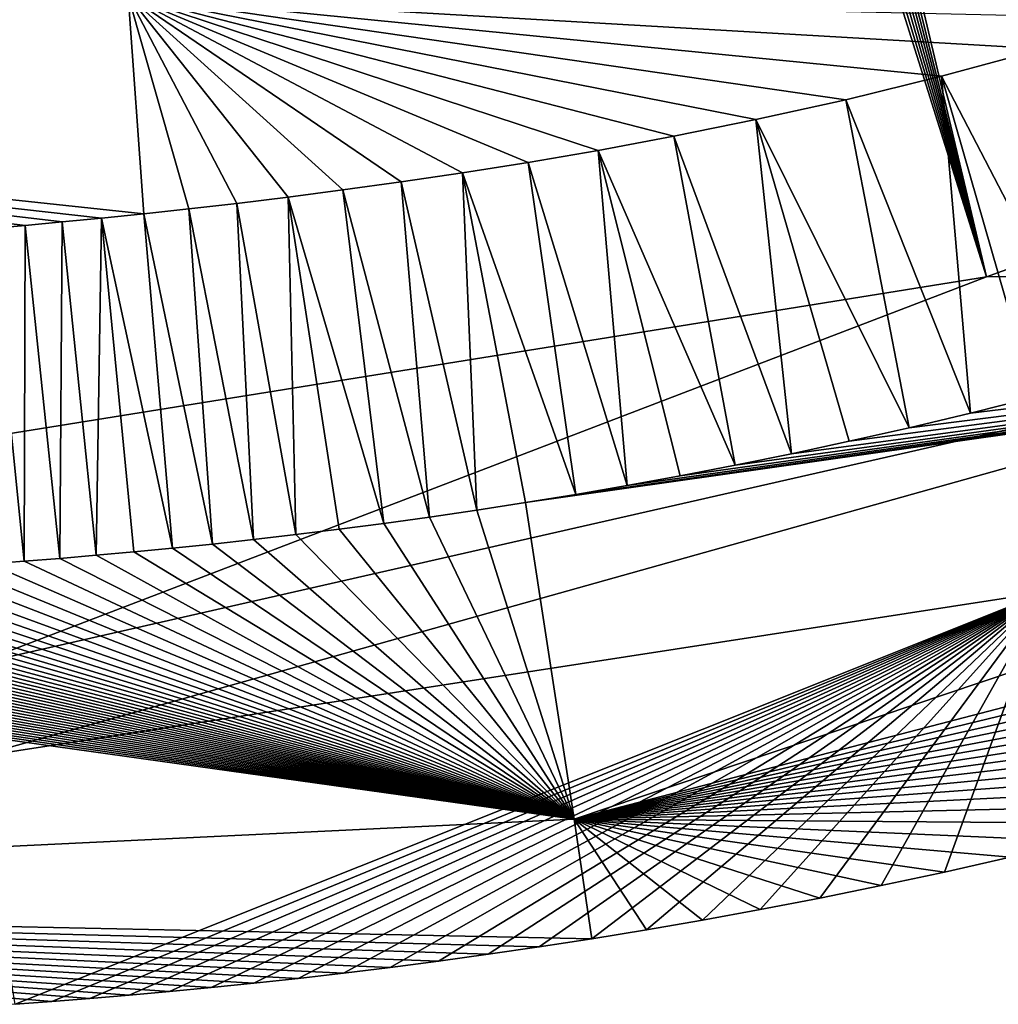
# Model space of a CAD drawing. Units: millimetres. Extents: x -225 to 225, y -380 to 10.
# Drawn here: x 145 to 163, y -379 to -361 of the extents above; entities that cross this region are included whole.
import ezdxf

# ---------------------------------------------------------------- set-up
doc = ezdxf.new("R2010")
doc.units = ezdxf.units.MM
doc.header["$LTSCALE"] = 81.481481
for name, color, linetype in [('10', 7, 'CONTINUOUS'), ('26', 7, 'CONTINUOUS'), ('27', 7, 'CONTINUOUS'), ('31', 7, 'CONTINUOUS'), ('8', 7, 'CONTINUOUS'), ('9', 7, 'CONTINUOUS')]:
    doc.layers.add(name, color=color, linetype=linetype)

msp = doc.modelspace()

# ---------------------------------------------------------------- linework, layer by layer
at = {"layer": '10', "linetype": 'Continuous'}
for points in [[(163.58, -371.764, 781), (144.847, -379.256, 841.568), (144.084, -374.77, 781), (163.58, -371.764, 781)], [(145.514, -379.207, 841.568), (144.847, -379.256, 841.568), (163.58, -371.764, 781), (145.514, -379.207, 841.568)], [(146.204, -379.153, 841.568), (145.514, -379.207, 841.568), (163.58, -371.764, 781), (146.204, -379.153, 841.568)], [(146.916, -379.092, 841.568), (146.204, -379.153, 841.568), (163.58, -371.764, 781), (146.916, -379.092, 841.568)], [(147.65, -379.026, 841.568), (146.916, -379.092, 841.568), (163.58, -371.764, 781), (147.65, -379.026, 841.568)], [(148.406, -378.953, 841.568), (147.65, -379.026, 841.568), (163.58, -371.764, 781), (148.406, -378.953, 841.568)], [(149.186, -378.873, 841.568), (148.406, -378.953, 841.568), (163.58, -371.764, 781), (149.186, -378.873, 841.568)], [(149.987, -378.786, 841.568), (149.186, -378.873, 841.568), (163.58, -371.764, 781), (149.987, -378.786, 841.568)], [(150.812, -378.69, 841.568), (149.987, -378.786, 841.568), (163.58, -371.764, 781), (150.812, -378.69, 841.568)], [(151.663, -378.586, 841.568), (150.812, -378.69, 841.568), (163.58, -371.764, 781), (151.663, -378.586, 841.568)], [(152.538, -378.472, 841.568), (151.663, -378.586, 841.568), (163.58, -371.764, 781), (152.538, -378.472, 841.568)], [(153.439, -378.348, 841.568), (152.538, -378.472, 841.568), (163.58, -371.764, 781), (153.439, -378.348, 841.568)], [(154.369, -378.212, 841.568), (153.439, -378.348, 841.568), (163.58, -371.764, 781), (154.369, -378.212, 841.568)], [(155.326, -378.064, 841.568), (154.369, -378.212, 841.568), (163.58, -371.764, 781), (155.326, -378.064, 841.568)], [(156.314, -377.903, 841.568), (155.326, -378.064, 841.568), (163.58, -371.764, 781), (156.314, -377.903, 841.568)], [(157.332, -377.727, 841.568), (156.314, -377.903, 841.568), (163.58, -371.764, 781), (157.332, -377.727, 841.568)], [(158.381, -377.536, 841.568), (157.332, -377.727, 841.568), (163.58, -371.764, 781), (158.381, -377.536, 841.568)], [(159.464, -377.327, 841.568), (158.381, -377.536, 841.568), (163.58, -371.764, 781), (159.464, -377.327, 841.568)], [(160.58, -377.1, 841.568), (159.464, -377.327, 841.568), (163.58, -371.764, 781), (160.58, -377.1, 841.568)], [(161.731, -376.853, 841.568), (160.58, -377.1, 841.568), (163.58, -371.764, 781), (161.731, -376.853, 841.568)], [(162.92, -376.584, 841.568), (161.731, -376.853, 841.568), (163.58, -371.764, 781), (162.92, -376.584, 841.568)]]:
    msp.add_3dface(points, dxfattribs=at)
at = {"layer": '26', "linetype": 'Continuous'}
for points in [[(136.414, -255.874, 721.464), (162.495, -366.039, 771.958), (135.346, -256.867, 721.449), (136.414, -255.874, 721.464)], [(177.051, -360.771, 772.029), (162.495, -366.039, 771.958), (136.414, -255.874, 721.464), (177.051, -360.771, 772.029)], [(135.346, -256.867, 721.449), (162.495, -366.039, 771.958), (134.484, -257.635, 721.438), (135.346, -256.867, 721.449)], [(134.484, -257.635, 721.438), (162.495, -366.039, 771.958), (133.585, -258.406, 721.428), (134.484, -257.635, 721.438)], [(133.585, -258.406, 721.428), (162.495, -366.039, 771.958), (132.647, -259.18, 721.419), (133.585, -258.406, 721.428)], [(132.647, -259.18, 721.419), (162.495, -366.039, 771.958), (131.669, -259.955, 721.411), (132.647, -259.18, 721.419)], [(131.669, -259.955, 721.411), (162.495, -366.039, 771.958), (130.649, -260.731, 721.403), (131.669, -259.955, 721.411)], [(130.649, -260.731, 721.403), (162.495, -366.039, 771.958), (129.586, -261.507, 721.397), (130.649, -260.731, 721.403)], [(162.495, -366.039, 771.958), (143.851, -369.031, 771.791), (129.586, -261.507, 721.397), (162.495, -366.039, 771.958)]]:
    msp.add_3dface(points, dxfattribs=at)
at = {"layer": '27', "linetype": 'Continuous'}
for points in [[(162.495, -366.039, 771.958), (177.051, -360.771, 772.029), (175.874, -365.861, 775.713), (162.495, -366.039, 771.958)], [(144.084, -374.77, 781), (144.058, -373.095, 775.648), (175.874, -365.861, 775.713), (144.084, -374.77, 781)], [(144.058, -373.095, 775.648), (162.495, -366.039, 771.958), (175.874, -365.861, 775.713), (144.058, -373.095, 775.648)], [(163.58, -371.764, 781), (144.084, -374.77, 781), (175.874, -365.861, 775.713), (163.58, -371.764, 781)], [(144.058, -373.095, 775.648), (143.851, -369.031, 771.791), (162.495, -366.039, 771.958), (144.058, -373.095, 775.648)]]:
    msp.add_3dface(points, dxfattribs=at)
at = {"layer": '31', "linetype": 'Continuous'}
for points in [[(155.03, -369.992, 849.98), (154.119, -370.141, 849.98), (185.187, -365.734, 847.498), (155.03, -369.992, 849.98)], [(185.187, -365.734, 847.498), (154.119, -370.141, 849.98), (155.003, -375.891, 847.498), (185.187, -365.734, 847.498)], [(185.944, -367.83, 841.568), (185.187, -365.734, 847.498), (155.003, -375.891, 847.498), (185.944, -367.83, 841.568)], [(155.967, -369.83, 849.98), (155.03, -369.992, 849.98), (185.187, -365.734, 847.498), (155.967, -369.83, 849.98)], [(156.931, -369.654, 849.98), (155.967, -369.83, 849.98), (185.187, -365.734, 847.498), (156.931, -369.654, 849.98)], [(157.925, -369.462, 849.98), (156.931, -369.654, 849.98), (185.187, -365.734, 847.498), (157.925, -369.462, 849.98)], [(158.948, -369.254, 849.98), (157.925, -369.462, 849.98), (185.187, -365.734, 847.498), (158.948, -369.254, 849.98)], [(160, -369.028, 849.98), (158.948, -369.254, 849.98), (185.187, -365.734, 847.498), (160, -369.028, 849.98)], [(161.086, -368.782, 849.98), (160, -369.028, 849.98), (185.187, -365.734, 847.498), (161.086, -368.782, 849.98)], [(162.203, -368.514, 849.98), (161.086, -368.782, 849.98), (185.187, -365.734, 847.498), (162.203, -368.514, 849.98)], [(163.353, -368.224, 849.98), (162.203, -368.514, 849.98), (185.187, -365.734, 847.498), (163.353, -368.224, 849.98)], [(184.063, -368.852, 841.568), (185.944, -367.83, 841.568), (155.003, -375.891, 847.498), (184.063, -368.852, 841.568)], [(182.233, -369.784, 841.568), (184.063, -368.852, 841.568), (155.003, -375.891, 847.498), (182.233, -369.784, 841.568)], [(180.463, -370.629, 841.568), (182.233, -369.784, 841.568), (155.003, -375.891, 847.498), (180.463, -370.629, 841.568)], [(154.119, -370.141, 849.98), (153.236, -370.278, 849.98), (155.003, -375.891, 847.498), (154.119, -370.141, 849.98)], [(152.377, -370.404, 849.98), (151.543, -370.519, 849.98), (155.003, -375.891, 847.498), (152.377, -370.404, 849.98)], [(153.236, -370.278, 849.98), (152.377, -370.404, 849.98), (155.003, -375.891, 847.498), (153.236, -370.278, 849.98)], [(150.733, -370.625, 849.98), (149.944, -370.723, 849.98), (155.003, -375.891, 847.498), (150.733, -370.625, 849.98)], [(151.543, -370.519, 849.98), (150.733, -370.625, 849.98), (155.003, -375.891, 847.498), (151.543, -370.519, 849.98)], [(178.744, -371.4, 841.568), (180.463, -370.629, 841.568), (155.003, -375.891, 847.498), (178.744, -371.4, 841.568)], [(149.178, -370.812, 849.98), (148.434, -370.894, 849.98), (155.003, -375.891, 847.498), (149.178, -370.812, 849.98)], [(149.944, -370.723, 849.98), (149.178, -370.812, 849.98), (155.003, -375.891, 847.498), (149.944, -370.723, 849.98)], [(147.709, -370.969, 849.98), (147.005, -371.037, 849.98), (155.003, -375.891, 847.498), (147.709, -370.969, 849.98)], [(148.434, -370.894, 849.98), (147.709, -370.969, 849.98), (155.003, -375.891, 847.498), (148.434, -370.894, 849.98)], [(145.657, -371.156, 849.98), (145.013, -371.207, 849.98), (155.003, -375.891, 847.498), (145.657, -371.156, 849.98)], [(146.321, -371.099, 849.98), (145.657, -371.156, 849.98), (155.003, -375.891, 847.498), (146.321, -371.099, 849.98)], [(147.005, -371.037, 849.98), (146.321, -371.099, 849.98), (155.003, -375.891, 847.498), (147.005, -371.037, 849.98)], [(143.208, -371.333, 849.98), (142.647, -371.367, 849.98), (155.003, -375.891, 847.498), (143.208, -371.333, 849.98)], [(143.789, -371.296, 849.98), (143.208, -371.333, 849.98), (155.003, -375.891, 847.498), (143.789, -371.296, 849.98)], [(144.39, -371.254, 849.98), (143.789, -371.296, 849.98), (155.003, -375.891, 847.498), (144.39, -371.254, 849.98)], [(145.013, -371.207, 849.98), (144.39, -371.254, 849.98), (155.003, -375.891, 847.498), (145.013, -371.207, 849.98)], [(139.188, -371.52, 849.98), (138.74, -371.533, 849.98), (155.003, -375.891, 847.498), (139.188, -371.52, 849.98)], [(139.644, -371.505, 849.98), (139.188, -371.52, 849.98), (155.003, -375.891, 847.498), (139.644, -371.505, 849.98)], [(140.111, -371.488, 849.98), (139.644, -371.505, 849.98), (155.003, -375.891, 847.498), (140.111, -371.488, 849.98)], [(140.587, -371.469, 849.98), (140.111, -371.488, 849.98), (155.003, -375.891, 847.498), (140.587, -371.469, 849.98)], [(141.077, -371.448, 849.98), (140.587, -371.469, 849.98), (155.003, -375.891, 847.498), (141.077, -371.448, 849.98)], [(141.584, -371.424, 849.98), (141.077, -371.448, 849.98), (155.003, -375.891, 847.498), (141.584, -371.424, 849.98)], [(142.106, -371.397, 849.98), (141.584, -371.424, 849.98), (155.003, -375.891, 847.498), (142.106, -371.397, 849.98)], [(142.647, -371.367, 849.98), (142.106, -371.397, 849.98), (155.003, -375.891, 847.498), (142.647, -371.367, 849.98)], [(177.072, -372.106, 841.568), (178.744, -371.4, 841.568), (155.003, -375.891, 847.498), (177.072, -372.106, 841.568)], [(155.003, -375.891, 847.498), (124.267, -371.584, 849.98), (123.677, -377.402, 847.498), (155.003, -375.891, 847.498)], [(125.124, -371.584, 849.98), (124.267, -371.584, 849.98), (155.003, -375.891, 847.498), (125.124, -371.584, 849.98)], [(125.954, -371.584, 849.98), (125.124, -371.584, 849.98), (155.003, -375.891, 847.498), (125.954, -371.584, 849.98)], [(126.758, -371.584, 849.98), (125.954, -371.584, 849.98), (155.003, -375.891, 847.498), (126.758, -371.584, 849.98)], [(127.539, -371.583, 849.98), (126.758, -371.584, 849.98), (155.003, -375.891, 847.498), (127.539, -371.583, 849.98)], [(128.296, -371.583, 849.98), (127.539, -371.583, 849.98), (155.003, -375.891, 847.498), (128.296, -371.583, 849.98)], [(129.029, -371.583, 849.98), (128.296, -371.583, 849.98), (155.003, -375.891, 847.498), (129.029, -371.583, 849.98)], [(129.741, -371.583, 849.98), (129.029, -371.583, 849.98), (155.003, -375.891, 847.498), (129.741, -371.583, 849.98)], [(130.431, -371.584, 849.98), (129.741, -371.583, 849.98), (155.003, -375.891, 847.498), (130.431, -371.584, 849.98)], [(131.097, -371.584, 849.98), (130.431, -371.584, 849.98), (155.003, -375.891, 847.498), (131.097, -371.584, 849.98)], [(131.74, -371.585, 849.98), (131.097, -371.584, 849.98), (155.003, -375.891, 847.498), (131.74, -371.585, 849.98)], [(132.357, -371.586, 849.98), (131.74, -371.585, 849.98), (155.003, -375.891, 847.498), (132.357, -371.586, 849.98)], [(132.95, -371.586, 849.98), (132.357, -371.586, 849.98), (155.003, -375.891, 847.498), (132.95, -371.586, 849.98)], [(133.519, -371.586, 849.98), (132.95, -371.586, 849.98), (155.003, -375.891, 847.498), (133.519, -371.586, 849.98)], [(134.064, -371.586, 849.98), (133.519, -371.586, 849.98), (155.003, -375.891, 847.498), (134.064, -371.586, 849.98)], [(134.591, -371.585, 849.98), (134.064, -371.586, 849.98), (155.003, -375.891, 847.498), (134.591, -371.585, 849.98)], [(135.098, -371.584, 849.98), (134.591, -371.585, 849.98), (155.003, -375.891, 847.498), (135.098, -371.584, 849.98)], [(135.584, -371.582, 849.98), (135.098, -371.584, 849.98), (155.003, -375.891, 847.498), (135.584, -371.582, 849.98)], [(136.058, -371.579, 849.98), (135.584, -371.582, 849.98), (155.003, -375.891, 847.498), (136.058, -371.579, 849.98)], [(136.519, -371.575, 849.98), (136.058, -371.579, 849.98), (155.003, -375.891, 847.498), (136.519, -371.575, 849.98)], [(136.969, -371.57, 849.98), (136.519, -371.575, 849.98), (155.003, -375.891, 847.498), (136.969, -371.57, 849.98)], [(137.413, -371.563, 849.98), (136.969, -371.57, 849.98), (155.003, -375.891, 847.498), (137.413, -371.563, 849.98)], [(137.853, -371.555, 849.98), (137.413, -371.563, 849.98), (155.003, -375.891, 847.498), (137.853, -371.555, 849.98)], [(138.294, -371.545, 849.98), (137.853, -371.555, 849.98), (155.003, -375.891, 847.498), (138.294, -371.545, 849.98)], [(138.74, -371.533, 849.98), (138.294, -371.545, 849.98), (155.003, -375.891, 847.498), (138.74, -371.533, 849.98)], [(175.455, -372.75, 841.568), (177.072, -372.106, 841.568), (155.003, -375.891, 847.498), (175.455, -372.75, 841.568)], [(173.883, -373.34, 841.568), (175.455, -372.75, 841.568), (155.003, -375.891, 847.498), (173.883, -373.34, 841.568)], [(172.358, -373.879, 841.568), (173.883, -373.34, 841.568), (155.003, -375.891, 847.498), (172.358, -373.879, 841.568)], [(170.882, -374.373, 841.568), (172.358, -373.879, 841.568), (155.003, -375.891, 847.498), (170.882, -374.373, 841.568)], [(169.448, -374.826, 841.568), (170.882, -374.373, 841.568), (155.003, -375.891, 847.498), (169.448, -374.826, 841.568)], [(168.059, -375.241, 841.568), (169.448, -374.826, 841.568), (155.003, -375.891, 847.498), (168.059, -375.241, 841.568)], [(166.714, -375.621, 841.568), (168.059, -375.241, 841.568), (155.003, -375.891, 847.498), (166.714, -375.621, 841.568)], [(165.408, -375.97, 841.568), (166.714, -375.621, 841.568), (155.003, -375.891, 847.498), (165.408, -375.97, 841.568)], [(155.326, -378.064, 841.568), (155.003, -375.891, 847.498), (123.677, -377.402, 847.498), (155.326, -378.064, 841.568)], [(155.326, -378.064, 841.568), (156.314, -377.903, 841.568), (155.003, -375.891, 847.498), (155.326, -378.064, 841.568)], [(156.314, -377.903, 841.568), (157.332, -377.727, 841.568), (155.003, -375.891, 847.498), (156.314, -377.903, 841.568)], [(157.332, -377.727, 841.568), (158.381, -377.536, 841.568), (155.003, -375.891, 847.498), (157.332, -377.727, 841.568)], [(158.381, -377.536, 841.568), (159.464, -377.327, 841.568), (155.003, -375.891, 847.498), (158.381, -377.536, 841.568)], [(159.464, -377.327, 841.568), (160.58, -377.1, 841.568), (155.003, -375.891, 847.498), (159.464, -377.327, 841.568)], [(160.58, -377.1, 841.568), (161.731, -376.853, 841.568), (155.003, -375.891, 847.498), (160.58, -377.1, 841.568)], [(161.731, -376.853, 841.568), (162.92, -376.584, 841.568), (155.003, -375.891, 847.498), (161.731, -376.853, 841.568)], [(162.92, -376.584, 841.568), (164.144, -376.29, 841.568), (155.003, -375.891, 847.498), (162.92, -376.584, 841.568)], [(164.144, -376.29, 841.568), (165.408, -375.97, 841.568), (155.003, -375.891, 847.498), (164.144, -376.29, 841.568)], [(144.847, -379.256, 841.568), (145.514, -379.207, 841.568), (123.677, -377.402, 847.498), (144.847, -379.256, 841.568)], [(145.514, -379.207, 841.568), (146.204, -379.153, 841.568), (123.677, -377.402, 847.498), (145.514, -379.207, 841.568)], [(146.204, -379.153, 841.568), (146.916, -379.092, 841.568), (123.677, -377.402, 847.498), (146.204, -379.153, 841.568)], [(146.916, -379.092, 841.568), (147.65, -379.026, 841.568), (123.677, -377.402, 847.498), (146.916, -379.092, 841.568)], [(147.65, -379.026, 841.568), (148.406, -378.953, 841.568), (123.677, -377.402, 847.498), (147.65, -379.026, 841.568)], [(148.406, -378.953, 841.568), (149.186, -378.873, 841.568), (123.677, -377.402, 847.498), (148.406, -378.953, 841.568)], [(149.186, -378.873, 841.568), (149.987, -378.786, 841.568), (123.677, -377.402, 847.498), (149.186, -378.873, 841.568)], [(149.987, -378.786, 841.568), (150.812, -378.69, 841.568), (123.677, -377.402, 847.498), (149.987, -378.786, 841.568)], [(150.812, -378.69, 841.568), (151.663, -378.586, 841.568), (123.677, -377.402, 847.498), (150.812, -378.69, 841.568)], [(151.663, -378.586, 841.568), (152.538, -378.472, 841.568), (123.677, -377.402, 847.498), (151.663, -378.586, 841.568)], [(152.538, -378.472, 841.568), (153.439, -378.348, 841.568), (123.677, -377.402, 847.498), (152.538, -378.472, 841.568)], [(153.439, -378.348, 841.568), (154.369, -378.212, 841.568), (123.677, -377.402, 847.498), (153.439, -378.348, 841.568)], [(154.369, -378.212, 841.568), (155.326, -378.064, 841.568), (123.677, -377.402, 847.498), (154.369, -378.212, 841.568)]]:
    msp.add_3dface(points, dxfattribs=at)
at = {"layer": '8', "linetype": 'Continuous'}
for points in [[(163.517, -361.9, 849.958), (161.677, -362.397, 849.958), (164.54, -367.907, 849.98), (163.517, -361.9, 849.958)], [(161.677, -362.397, 849.958), (159.935, -362.823, 849.958), (162.203, -368.514, 849.98), (161.677, -362.397, 849.958)], [(164.54, -367.907, 849.98), (161.677, -362.397, 849.958), (163.353, -368.224, 849.98), (164.54, -367.907, 849.98)], [(163.353, -368.224, 849.98), (161.677, -362.397, 849.958), (162.203, -368.514, 849.98), (163.353, -368.224, 849.98)], [(159.935, -362.823, 849.958), (158.305, -363.184, 849.958), (161.086, -368.782, 849.98), (159.935, -362.823, 849.958)], [(162.203, -368.514, 849.98), (159.935, -362.823, 849.958), (161.086, -368.782, 849.98), (162.203, -368.514, 849.98)], [(158.305, -363.184, 849.958), (156.814, -363.486, 849.957), (158.948, -369.254, 849.98), (158.305, -363.184, 849.958)], [(161.086, -368.782, 849.98), (158.305, -363.184, 849.958), (160, -369.028, 849.98), (161.086, -368.782, 849.98)], [(160, -369.028, 849.98), (158.305, -363.184, 849.958), (158.948, -369.254, 849.98), (160, -369.028, 849.98)], [(156.814, -363.486, 849.957), (155.437, -363.742, 849.957), (157.925, -369.462, 849.98), (156.814, -363.486, 849.957)], [(158.948, -369.254, 849.98), (156.814, -363.486, 849.957), (157.925, -369.462, 849.98), (158.948, -369.254, 849.98)], [(155.437, -363.742, 849.957), (154.167, -363.961, 849.957), (155.967, -369.83, 849.98), (155.437, -363.742, 849.957)], [(157.925, -369.462, 849.98), (155.437, -363.742, 849.957), (156.931, -369.654, 849.98), (157.925, -369.462, 849.98)], [(156.931, -369.654, 849.98), (155.437, -363.742, 849.957), (155.967, -369.83, 849.98), (156.931, -369.654, 849.98)], [(154.167, -363.961, 849.957), (152.977, -364.15, 849.957), (155.03, -369.992, 849.98), (154.167, -363.961, 849.957)], [(155.967, -369.83, 849.98), (154.167, -363.961, 849.957), (155.03, -369.992, 849.98), (155.967, -369.83, 849.98)], [(152.977, -364.15, 849.957), (151.858, -364.316, 849.957), (153.236, -370.278, 849.98), (152.977, -364.15, 849.957)], [(155.03, -369.992, 849.98), (152.977, -364.15, 849.957), (154.119, -370.141, 849.98), (155.03, -369.992, 849.98)], [(154.119, -370.141, 849.98), (152.977, -364.15, 849.957), (153.236, -370.278, 849.98), (154.119, -370.141, 849.98)], [(151.858, -364.316, 849.957), (150.803, -364.462, 849.957), (152.377, -370.404, 849.98), (151.858, -364.316, 849.957)], [(153.236, -370.278, 849.98), (151.858, -364.316, 849.957), (152.377, -370.404, 849.98), (153.236, -370.278, 849.98)], [(150.803, -364.462, 849.957), (149.81, -364.591, 849.957), (151.543, -370.519, 849.98), (150.803, -364.462, 849.957)], [(152.377, -370.404, 849.98), (150.803, -364.462, 849.957), (151.543, -370.519, 849.98), (152.377, -370.404, 849.98)], [(148.876, -364.705, 849.957), (148.002, -364.805, 849.957), (149.178, -370.812, 849.98), (148.876, -364.705, 849.957)], [(149.81, -364.591, 849.957), (148.876, -364.705, 849.957), (149.944, -370.723, 849.98), (149.81, -364.591, 849.957)], [(149.944, -370.723, 849.98), (148.876, -364.705, 849.957), (149.178, -370.812, 849.98), (149.944, -370.723, 849.98)], [(151.543, -370.519, 849.98), (149.81, -364.591, 849.957), (150.733, -370.625, 849.98), (151.543, -370.519, 849.98)], [(150.733, -370.625, 849.98), (149.81, -364.591, 849.957), (149.944, -370.723, 849.98), (150.733, -370.625, 849.98)], [(147.184, -364.894, 849.957), (146.419, -364.973, 849.957), (147.709, -370.969, 849.98), (147.184, -364.894, 849.957)], [(148.002, -364.805, 849.957), (147.184, -364.894, 849.957), (148.434, -370.894, 849.98), (148.002, -364.805, 849.957)], [(148.434, -370.894, 849.98), (147.184, -364.894, 849.957), (147.709, -370.969, 849.98), (148.434, -370.894, 849.98)], [(149.178, -370.812, 849.98), (148.002, -364.805, 849.957), (148.434, -370.894, 849.98), (149.178, -370.812, 849.98)], [(145.702, -365.043, 849.957), (145.031, -365.105, 849.957), (145.657, -371.156, 849.98), (145.702, -365.043, 849.957)], [(146.321, -371.099, 849.98), (145.702, -365.043, 849.957), (145.657, -371.156, 849.98), (146.321, -371.099, 849.98)], [(146.419, -364.973, 849.957), (145.702, -365.043, 849.957), (146.321, -371.099, 849.98), (146.419, -364.973, 849.957)], [(147.005, -371.037, 849.98), (146.419, -364.973, 849.957), (146.321, -371.099, 849.98), (147.005, -371.037, 849.98)], [(147.709, -370.969, 849.98), (146.419, -364.973, 849.957), (147.005, -371.037, 849.98), (147.709, -370.969, 849.98)], [(145.013, -371.207, 849.98), (144.403, -365.16, 849.958), (144.39, -371.254, 849.98), (145.013, -371.207, 849.98)], [(145.031, -365.105, 849.957), (144.403, -365.16, 849.958), (145.013, -371.207, 849.98), (145.031, -365.105, 849.957)], [(145.657, -371.156, 849.98), (145.031, -365.105, 849.957), (145.013, -371.207, 849.98), (145.657, -371.156, 849.98)]]:
    msp.add_3dface(points, dxfattribs=at)
at = {"layer": '9', "linetype": 'Continuous'}
for points in [[(146.903, -360.926, 848.881), (118.308, -358.397, 844.278), (117.666, -361.741, 848.695), (146.903, -360.926, 848.881)], [(147.184, -364.894, 849.957), (146.903, -360.926, 848.881), (117.666, -361.741, 848.695), (147.184, -364.894, 849.957)], [(147.184, -364.894, 849.957), (148.002, -364.805, 849.957), (146.903, -360.926, 848.881), (147.184, -364.894, 849.957)], [(148.002, -364.805, 849.957), (148.876, -364.705, 849.957), (146.903, -360.926, 848.881), (148.002, -364.805, 849.957)], [(148.876, -364.705, 849.957), (149.81, -364.591, 849.957), (146.903, -360.926, 848.881), (148.876, -364.705, 849.957)], [(149.81, -364.591, 849.957), (150.803, -364.462, 849.957), (146.903, -360.926, 848.881), (149.81, -364.591, 849.957)], [(150.803, -364.462, 849.957), (151.858, -364.316, 849.957), (146.903, -360.926, 848.881), (150.803, -364.462, 849.957)], [(151.858, -364.316, 849.957), (152.977, -364.15, 849.957), (146.903, -360.926, 848.881), (151.858, -364.316, 849.957)], [(152.977, -364.15, 849.957), (154.167, -363.961, 849.957), (146.903, -360.926, 848.881), (152.977, -364.15, 849.957)], [(154.167, -363.961, 849.957), (155.437, -363.742, 849.957), (146.903, -360.926, 848.881), (154.167, -363.961, 849.957)], [(155.437, -363.742, 849.957), (156.814, -363.486, 849.957), (146.903, -360.926, 848.881), (155.437, -363.742, 849.957)], [(156.814, -363.486, 849.957), (158.305, -363.184, 849.958), (146.903, -360.926, 848.881), (156.814, -363.486, 849.957)], [(158.305, -363.184, 849.958), (159.935, -362.823, 849.958), (146.903, -360.926, 848.881), (158.305, -363.184, 849.958)], [(159.935, -362.823, 849.958), (161.677, -362.397, 849.958), (146.903, -360.926, 848.881), (159.935, -362.823, 849.958)], [(161.677, -362.397, 849.958), (163.517, -361.9, 849.958), (146.903, -360.926, 848.881), (161.677, -362.397, 849.958)], [(163.517, -361.9, 849.958), (165.379, -361.344, 849.958), (146.903, -360.926, 848.881), (163.517, -361.9, 849.958)], [(144.403, -365.16, 849.958), (145.031, -365.105, 849.957), (117.666, -361.741, 848.695), (144.403, -365.16, 849.958)], [(145.031, -365.105, 849.957), (145.702, -365.043, 849.957), (117.666, -361.741, 848.695), (145.031, -365.105, 849.957)], [(145.702, -365.043, 849.957), (146.419, -364.973, 849.957), (117.666, -361.741, 848.695), (145.702, -365.043, 849.957)], [(146.419, -364.973, 849.957), (147.184, -364.894, 849.957), (117.666, -361.741, 848.695), (146.419, -364.973, 849.957)]]:
    msp.add_3dface(points, dxfattribs=at)

doc.saveas('drawing.dxf')
